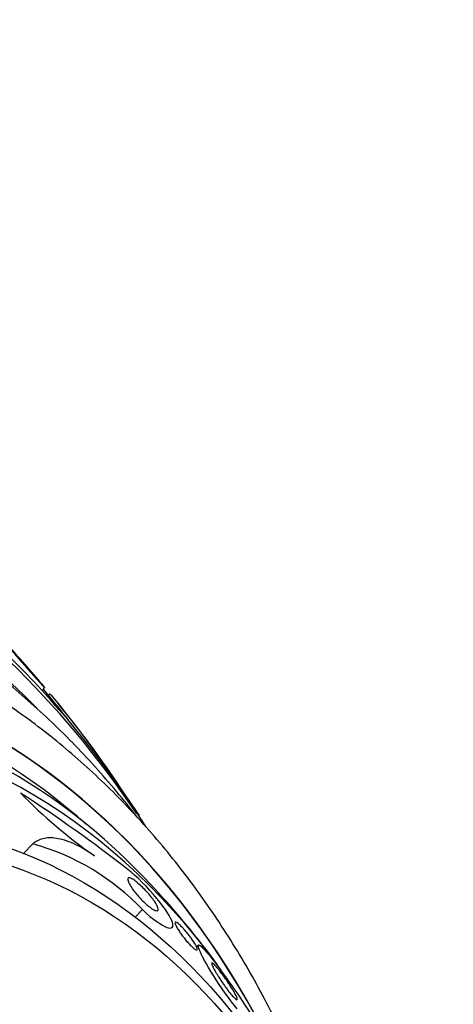
# Model space of a CAD drawing. Units: millimetres. Extents: x 0 to 1233, y 0 to 1807.
# Drawn here: x 798 to 808, y 481 to 504 of the extents above; entities that cross this region are included whole.
import ezdxf
from ezdxf import colors
from ezdxf.entities.mleader import LeaderData, LeaderLine
from ezdxf.math import Vec2, Vec3

# ---------------------------------------------------------------- set-up
doc = ezdxf.new("R2010")
doc.units = ezdxf.units.MM
doc.layers.add('DV5_Défaut', color=7, linetype='Continuous')
doc.layers.add('Défaut', color=7, linetype='Continuous')

# ---------------------------------------------------------------- blocks, each defined once
blk = doc.blocks.new('_DOT')
at = {"color": 0}
blk.add_line((0, 0), (-1, 0), dxfattribs=at)
at = {"color": 0, "const_width": 0.333}
blk.add_lwpolyline([(-0.1665, 0, 1), (0.1665, 0, 1)], format="xyb", close=True, dxfattribs=at)
blk = doc.blocks.new('SE4')
at = {"layer": 'DV5_Défaut', "color": 7, "linetype": 'Continuous'}
for p, q in [((798.539, 488.339), (798.591, 488.416)), ((798.704, 488.265), (798.682, 488.232)), ((799.695, 487.013), (799.678, 486.987)), ((799.695, 487.013), (800.743, 485.495)), ((798.322, 484.852), (798.111, 484.635)), ((800.821, 483.355), (800.655, 483.185)), ((802.095, 482.545), (802.055, 482.504))]:
    blk.add_line(p, q, dxfattribs=at)
for centre, radius, start, end in [((776.724, 470.063), 28.55, 40.2963, 42.7886), ((776.724, 470.063), 28.5, 37.719, 39.98), ((776.724, 470.063), 28.55, 34.2497, 39.0379), ((778.354, 455.73), 36.118, 52.2061, 56.9636), ((806.189, 493.892), 11.334, 224.0702, 235.2367), ((786.184, 470.063), 20.26, 48.7855, 49.6195), ((796.843, 479.551), 5.504, 43.7231, 74.4134), ((786.184, 470.063), 20.3, 36.3609, 42.7202), ((789.283, 472.022), 16.633, 30.5939, 36.7508)]:
    blk.add_arc(centre, radius, start, end, dxfattribs=at)
for centre, major_axis, start_param, end_param in [((786.479, 470.063), (0, 23.976), 0, 4.029709), ((786.479, 470.063), (0, 23.976), 5.398227, 6.283185), ((786.794, 470.063), (0, 23.645), 0, 4.005971), ((786.794, 470.063), (0, 23.645), 5.425649, 6.283185), ((787.606, 470.063), (0, 22.655), 5.621995, 6.283185), ((791.382, 470.063), (0, -18.906), 2.170603, 6.283185), ((791.382, 470.063), (0, -18.9), 2.139059, 6.283185), ((791.382, 470.063), (0, -18.5), 2.55756, 6.283185), ((792.091, 470.063), (0, -18), 2.442002, 6.283185), ((792.658, 470.063), (0, 17.5), 5.470744, 6.283185)]:
    blk.add_ellipse(centre, major_axis=major_axis, ratio=0.777146, start_param=start_param, end_param=end_param, dxfattribs=at)
for centre, major_axis in [((794.616, 470.063), (0, 15.25)), ((794.961, 470.063), (0, 14.75))]:
    blk.add_ellipse(centre, major_axis=major_axis, ratio=0.777146, dxfattribs=at)
for points, knots in [([(800.698, 485.462), (800.547, 485.658), (800.073, 486.246), (799.236, 487.172), (798.16, 488.189), (797.025, 489.099), (795.837, 489.894), (794.604, 490.572), (793.335, 491.128), (792.034, 491.559), (790.723, 491.859), (789.53, 492.025), (788.854, 492.039), (788.549, 492.044)], [0, 0, 0, 0, 0.0484849, 0.148322, 0.2480196, 0.3475327, 0.4468171, 0.5458348, 0.6445607, 0.7429888, 0.8411367, 0.9390469, 1, 1, 1, 1]), ([(805.497, 476.441), (805.472, 476.536), (805.307, 477.149), (804.959, 478.262), (804.382, 479.74), (803.711, 481.159), (802.949, 482.508), (802.1, 483.778), (801.17, 484.961), (800.164, 486.048), (799.089, 487.032), (797.953, 487.905), (796.764, 488.662), (795.531, 489.298), (794.262, 489.808), (792.964, 490.193), (791.66, 490.442), (790.528, 490.561), (789.908, 490.552), (789.664, 490.547)], [0, 0, 0, 0, 0.01184, 0.076535, 0.141251, 0.205971, 0.270673, 0.335324, 0.39988, 0.46429, 0.528496, 0.592439, 0.656067, 0.719342, 0.782247, 0.84479, 0.907011, 0.968973, 1, 1, 1, 1]), ([(797.673, 489.46), (797.67, 489.464), (797.667, 489.467), (797.664, 489.47), (797.647, 489.488), (797.637, 489.499), (797.634, 489.5), (797.631, 489.502), (797.638, 489.494), (797.651, 489.477), (797.667, 489.458), (797.693, 489.427), (797.726, 489.387), (797.762, 489.345), (797.808, 489.291), (797.861, 489.23), (797.913, 489.17), (797.973, 489.1), (798.035, 489.028), (798.092, 488.963), (798.152, 488.894), (798.211, 488.828), (798.24, 488.795), (798.268, 488.763), (798.296, 488.732)], [0, 0, 0, 0, 0.019794, 0.019794, 0.019794, 0.146299, 0.146299, 0.146299, 0.287924, 0.287924, 0.287924, 0.445853, 0.445853, 0.445853, 0.614338, 0.614338, 0.614338, 0.77988, 0.77988, 0.77988, 0.928047, 0.928047, 0.928047, 1, 1, 1, 1]), ([(798.296, 488.732), (798.339, 488.683), (798.381, 488.636), (798.418, 488.596), (798.454, 488.556), (798.486, 488.521), (798.511, 488.494), (798.537, 488.466), (798.557, 488.445), (798.57, 488.432), (798.585, 488.418), (798.591, 488.412), (798.59, 488.415), (798.589, 488.419), (798.578, 488.433), (798.559, 488.456), (798.546, 488.473), (798.528, 488.494), (798.506, 488.52)], [0, 0, 0, 0, 0.157565, 0.157565, 0.157565, 0.314859, 0.314859, 0.314859, 0.476203, 0.476203, 0.476203, 0.654294, 0.654294, 0.654294, 0.855057, 0.855057, 0.855057, 1, 1, 1, 1]), ([(798.705, 488.266), (798.708, 488.271), (798.749, 488.227), (798.906, 488.04), (799.041, 487.869), (799.359, 487.458), (799.542, 487.218), (799.695, 487.013)], [0, 0, 0, 0, 0.274637, 0.274637, 0.637319, 0.637319, 1, 1, 1, 1]), ([(799.726, 484.581), (799.552, 484.702), (799.393, 484.792), (799.102, 484.922), (798.974, 484.96), (798.743, 484.995), (798.642, 484.99), (798.465, 484.947), (798.388, 484.908), (798.322, 484.852)], [0, 0, 0, 0, 0.25, 0.25, 0.5, 0.5, 0.75, 0.75, 1, 1, 1, 1]), ([(800.821, 483.355), (801.058, 483.125), (801.262, 482.99), (801.494, 482.909), (801.538, 482.951), (801.471, 483.172), (801.352, 483.364), (800.95, 483.85), (800.676, 484.123), (800.488, 484.271)], [0, 0, 0, 0, 0.25, 0.25, 0.5, 0.5, 0.75, 0.75, 1, 1, 1, 1]), ([(800.963, 483.712), (800.997, 483.672), (801.029, 483.633), (801.055, 483.598), (801.082, 483.562), (801.104, 483.53), (801.122, 483.501), (801.148, 483.46), (801.165, 483.425), (801.174, 483.399), (801.183, 483.372), (801.185, 483.352), (801.178, 483.34), (801.171, 483.326), (801.153, 483.323), (801.126, 483.331), (801.103, 483.338), (801.074, 483.352), (801.038, 483.376), (801.01, 483.394), (800.978, 483.418), (800.942, 483.447), (800.913, 483.471), (800.881, 483.5), (800.849, 483.531), (800.816, 483.562), (800.782, 483.597), (800.75, 483.632), (800.721, 483.664), (800.693, 483.697), (800.668, 483.728), (800.641, 483.761), (800.617, 483.793), (800.597, 483.823), (800.567, 483.865), (800.544, 483.903), (800.526, 483.936), (800.505, 483.976), (800.492, 484.009), (800.489, 484.033), (800.485, 484.056), (800.491, 484.071), (800.504, 484.077), (800.519, 484.082), (800.546, 484.076), (800.582, 484.056), (800.607, 484.042), (800.637, 484.022), (800.672, 483.995), (800.701, 483.973), (800.733, 483.945), (800.767, 483.914), (800.801, 483.883), (800.838, 483.847), (800.874, 483.81), (800.904, 483.778), (800.935, 483.744), (800.963, 483.712)], [0, 0, 0, 0, 0.044821, 0.044821, 0.044821, 0.089208, 0.089208, 0.089208, 0.15268, 0.15268, 0.15268, 0.216937, 0.216937, 0.216937, 0.29246, 0.29246, 0.29246, 0.353226, 0.353226, 0.353226, 0.400456, 0.400456, 0.400456, 0.439729, 0.439729, 0.439729, 0.479237, 0.479237, 0.479237, 0.515329, 0.515329, 0.515329, 0.55304, 0.55304, 0.55304, 0.607594, 0.607594, 0.607594, 0.67678, 0.67678, 0.67678, 0.74675, 0.74675, 0.74675, 0.824229, 0.824229, 0.824229, 0.876758, 0.876758, 0.876758, 0.919738, 0.919738, 0.919738, 0.963104, 0.963104, 0.963104, 1, 1, 1, 1]), ([(801.928, 482.708), (801.955, 482.672), (801.979, 482.637), (801.998, 482.607), (802.018, 482.577), (802.033, 482.55), (802.045, 482.527), (802.059, 482.501), (802.067, 482.48), (802.071, 482.464), (802.075, 482.447), (802.072, 482.437), (802.062, 482.436), (802.051, 482.434), (802.033, 482.443), (802.006, 482.462), (801.989, 482.475), (801.968, 482.493), (801.944, 482.516), (801.923, 482.535), (801.9, 482.559), (801.876, 482.585), (801.852, 482.611), (801.827, 482.64), (801.802, 482.67), (801.779, 482.698), (801.756, 482.727), (801.735, 482.754), (801.714, 482.783), (801.694, 482.811), (801.676, 482.837), (801.656, 482.867), (801.638, 482.895), (801.623, 482.919), (801.605, 482.949), (801.591, 482.975), (801.581, 482.997), (801.569, 483.022), (801.563, 483.042), (801.562, 483.055), (801.562, 483.069), (801.568, 483.075), (801.582, 483.071), (801.593, 483.068), (801.61, 483.058), (801.632, 483.041), (801.649, 483.027), (801.67, 483.008), (801.694, 482.984), (801.719, 482.96), (801.747, 482.93), (801.775, 482.898), (801.8, 482.87), (801.825, 482.84), (801.85, 482.81), (801.873, 482.782), (801.895, 482.753), (801.915, 482.726), (801.92, 482.72), (801.924, 482.714), (801.928, 482.708)], [0, 0, 0, 0, 0.052209, 0.052209, 0.052209, 0.103915, 0.103915, 0.103915, 0.165098, 0.165098, 0.165098, 0.2364, 0.2364, 0.2364, 0.311161, 0.311161, 0.311161, 0.360223, 0.360223, 0.360223, 0.401597, 0.401597, 0.401597, 0.443229, 0.443229, 0.443229, 0.481046, 0.481046, 0.481046, 0.519886, 0.519886, 0.519886, 0.564296, 0.564296, 0.564296, 0.617802, 0.617802, 0.617802, 0.682371, 0.682371, 0.682371, 0.75575, 0.75575, 0.75575, 0.815655, 0.815655, 0.815655, 0.863883, 0.863883, 0.863883, 0.912643, 0.912643, 0.912643, 0.953877, 0.953877, 0.953877, 0.991877, 0.991877, 0.991877, 1, 1, 1, 1]), ([(802.982, 481.098), (802.821, 481.285), (802.598, 481.596), (802.275, 482.111), (802.168, 482.314), (802.073, 482.55), (802.083, 482.587), (802.248, 482.44), (802.416, 482.237), (802.61, 481.974)], [0, 0, 0, 0, 0.25, 0.25, 0.5, 0.5, 0.75, 0.75, 1, 1, 1, 1]), ([(802.804, 481.649), (802.837, 481.6), (802.867, 481.553), (802.891, 481.512), (802.915, 481.472), (802.934, 481.436), (802.949, 481.407), (802.966, 481.373), (802.977, 481.346), (802.982, 481.329), (802.986, 481.309), (802.983, 481.3), (802.971, 481.303), (802.961, 481.306), (802.945, 481.318), (802.923, 481.339), (802.905, 481.355), (802.883, 481.379), (802.857, 481.409), (802.831, 481.438), (802.801, 481.475), (802.77, 481.516), (802.743, 481.551), (802.714, 481.59), (802.687, 481.629), (802.661, 481.666), (802.635, 481.704), (802.611, 481.74), (802.585, 481.779), (802.561, 481.817), (802.539, 481.852), (802.514, 481.893), (802.491, 481.931), (802.473, 481.965), (802.451, 482.005), (802.433, 482.039), (802.421, 482.066), (802.407, 482.098), (802.399, 482.121), (802.399, 482.134), (802.399, 482.147), (802.407, 482.148), (802.424, 482.136), (802.437, 482.127), (802.455, 482.11), (802.478, 482.085), (802.497, 482.064), (802.52, 482.037), (802.546, 482.006), (802.572, 481.974), (802.602, 481.936), (802.632, 481.895), (802.659, 481.859), (802.687, 481.821), (802.714, 481.782), (802.74, 481.745), (802.767, 481.706), (802.791, 481.67), (802.795, 481.663), (802.8, 481.656), (802.804, 481.649)], [0, 0, 0, 0, 0.055584, 0.055584, 0.055584, 0.11068, 0.11068, 0.11068, 0.1753, 0.1753, 0.1753, 0.247679, 0.247679, 0.247679, 0.306246, 0.306246, 0.306246, 0.353685, 0.353685, 0.353685, 0.401616, 0.401616, 0.401616, 0.442549, 0.442549, 0.442549, 0.480989, 0.480989, 0.480989, 0.522397, 0.522397, 0.522397, 0.570711, 0.570711, 0.570711, 0.62877, 0.62877, 0.62877, 0.696909, 0.696909, 0.696909, 0.77016, 0.77016, 0.77016, 0.823539, 0.823539, 0.823539, 0.868185, 0.868185, 0.868185, 0.91317, 0.91317, 0.91317, 0.953128, 0.953128, 0.953128, 0.992412, 0.992412, 0.992412, 1, 1, 1, 1])]:
    blk.add_open_spline(points, degree=3, knots=knots, dxfattribs=at)

msp = doc.modelspace()

# ---------------------------------------------------------------- block references
at = {"layer": 'Défaut'}
msp.add_blockref('SE4', (0, 0), dxfattribs=at)

# ---------------------------------------------------------------- leaders
at = {"layer": 'Défaut', "color": 7, "linetype": 'Continuous'}
ml = msp.add_multileader_mtext('Standard', dxfattribs=at)
ml.set_content('{\\pxsm0.9;\\fSolid Edge ISO|b1||i0||c0|p34;\\W1.;06/02/2018\\P}', color=256)
ml.set_leader_properties()
ml.set_arrow_properties(name='DOT')
ml.build(insert=Vec2(0, 0))
ml.multileader.update_dxf_attribs({"leader_type": 0, "dogleg_length": 0, "arrow_head_size": 12})
ctx = ml.context
ctx.base_point, ctx.char_height, ctx.arrow_head_size, ctx.landing_gap_size = Vec3(1059.845, 1799.764), 12, 12, 4.2
notes = []
notes.append((ctx, [(0, (0, 0, 0), (0, 0), (1, 0), 1, [])]))
ctx.mtext.insert = Vec3(1061.845, 1805.884)
for ctx, leaders in notes:
    for number, flags, end, landing, length, lines in leaders:
        leader = LeaderData()
        leader.index, (leader.has_last_leader_line, leader.has_dogleg_vector, leader.attachment_direction) = number, flags
        leader.last_leader_point, leader.dogleg_vector, leader.dogleg_length = Vec3(end), Vec3(landing), length
        for number, points, colour, breaks in lines:
            line = LeaderLine()
            line.index, line.vertices, line.color, line.breaks = number, Vec3.list(points), colors.encode_raw_color(colour), breaks
            leader.lines.append(line)
        ctx.leaders.append(leader)

doc.saveas('drawing.dxf')
